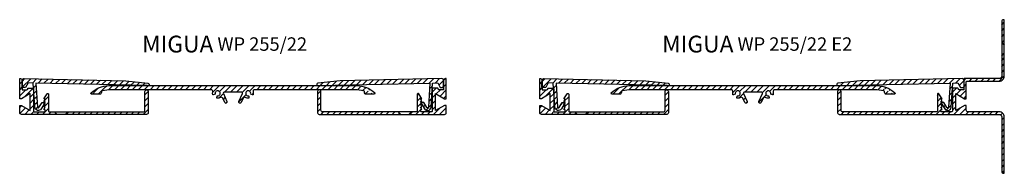
# Model space of a CAD drawing. Units: inches. Extents: x 0 to 588, y -35 to 56.
import ezdxf

# ---------------------------------------------------------------- set-up
doc = ezdxf.new("R2010")
doc.units = ezdxf.units.IN
doc.header["$MEASUREMENT"] = 0
doc.layers.add('AM_0', color=7, linetype='Continuous', lineweight=30)
doc.layers.add('GEOMETRIE', color=4, linetype='Continuous')
doc.layers.add('SCHRAFFUR', color=3, linetype='Continuous')
doc.styles.add('ISO 8', font='iso8.shx', dxfattribs={"oblique": 15})
doc.styles.add('MIGUA', font='iso8.shx')
pattern_1 = [(45, (-127.24, -17.156), (-1.767767, 1.767767), [])]
pattern_2 = [(45, (-437.5737, -43.9983), (-1.767767, 1.767767), [])]

# ---------------------------------------------------------------- blocks, each defined once
blk = doc.blocks.new('Profilbezeichnung')
at = {"layer": 'AM_0', "style": 'MIGUA'}
blk.add_text('MIGUA', height=10, dxfattribs=at).set_placement((0, 4.5))
at = {"layer": 'AM_0', "style": 'ISO 8', "oblique": 15}
blk.add_attdef('PROFFILBEZEICHNUNG', (45, 5.5), '', height=8, dxfattribs=at)
blk = doc.blocks.new('WP255-22')
at = {"layer": 'SCHRAFFUR'}
h = blk.add_hatch(dxfattribs=at)
h.set_pattern_fill('ANSI31', color=256, scale=20, style=0)
h.set_pattern_definition(pattern_1)
h.paths.add_polyline_path([(-118.94, -1.98), (-118.95, -1.87, 0.366921), (-119.44, -1.46), (-121.94, -1.46, 0.414214), (-122.44, -1.96, -0.414214), (-122.94, -2.46), (-125.74, -2.46), (-125.74, 3.14, 0.414214), (-126.74, 4.14), (-127.24, 4.14), (-127.24, -7.81), (-126.24, -7.81), (-120.94, -4.81), (-120.94, -14.81), (-126.24, -11.81), (-127.24, -11.81), (-127.24, -16.16, 0.414214), (-126.24, -17.16), (-126.17, -17.16), (-104.9, -17.16), (-106.4, -15.66), (-109.5, -15.66, -0.414214), (-110, -15.16), (-110, -5.16, 0.749728), (-110.92, -4.89), (-112.8, -7.83), (-112, -7.9), (-112.8, -9.46), (-112, -9.53), (-112.28, -10.08), (-112.07, -10.08), (-112.69, -11.09), (-112, -11.15), (-112.8, -12.71), (-112, -12.78), (-112.8, -14.33), (-112, -14.4), (-112, -15.16, -0.414214), (-112.5, -15.66), (-118.44, -15.66, -0.414214), (-118.94, -15.16)])
h.paths.add_polyline_path([(-50.5, -16.16), (-50.5, -3.56, 0.414214), (-51.5, -2.56, 0.414214), (-52.5, -3.56), (-52.5, -14.66, -0.414214), (-53.5, -15.66), (-98.6, -15.66), (-100.1, -17.16), (-51.5, -17.16, 0.414214)])
h = blk.add_hatch(dxfattribs=at)
h.set_pattern_fill('ANSI31', color=256, scale=20, style=0)
h.set_pattern_definition(pattern_1)
h.paths.add_polyline_path([(-124.89, 4.14, 0.302466), (-125.83, 3.55, -0.104793), (-125.74, 3.14), (-125.74, -1.08, 0.118336), (-125.51, -1.14), (-123.72, -1.18), (-122.17, 1.57), (-119.16, 1.5), (-118.95, -1.87, -0.041053), (-118.94, -1.96), (-118.94, -1.98), (-118.25, -12.88, 0.73323), (-114.36, -13.84), (-112.69, -11.09), (-112.8, -11.08), (-112.28, -10.08), (-113.92, -10.04), (-115.73, -13.01, -0.73323), (-116.65, -12.78), (-117.55, 1.46), (-51.16, 0.03, 1.252754), (-50.69, 1.41), (-63.89, 2.83, 0.02138), (-63.98, 2.84)])
at = {"layer": 'SCHRAFFUR', "ltscale": 15}
h = blk.add_hatch(dxfattribs=at)
h.set_pattern_fill('ANSI31', color=256, scale=20, style=0)
h.set_pattern_definition(pattern_1)
edge = h.paths.add_edge_path()
edge.add_arc((72.56, -27.33), 24.83, 77.07751, 90.13614)
edge.add_line((72.5, -2.5), (12.96, -2.5))
edge.add_arc((12.96, -3.5), 1, 90, 196.06784)
edge.add_arc((9.12, -4.61), 3, -16.32142, 16.06784, ccw=False)
edge.add_arc((11.81, -5.39), 0.2, 249.58254, 343.67858, ccw=False)
edge.add_line((11.74, -5.58), (10.7, -5.2))
edge.add_arc((10.77, -5.01), 0.2, 166.33887, 249.58254, ccw=False)
edge.add_arc((9.12, -4.61), 1.5, 346.33887, 632.82621)
edge.add_arc((9.2, -6.31), 0.2, 9.58254, 92.82621, ccw=False)
edge.add_line((9.4, -6.27), (9.58, -7.36))
edge.add_arc((9.39, -7.39), 0.2, -84.5135, 9.58254, ccw=False)
edge.add_arc((9.12, -4.61), 3, 237.35236, 275.4865, ccw=False)
edge.add_arc((6.96, -7.98), 1, 57.35236, 155.90423)
edge.add_line((6.05, -7.57), (4.93, -10.06))
edge.add_arc((4.25, -9.75), 0.75, 155.90423, 335.90423, ccw=False)
edge.add_line((3.57, -9.44), (5.69, -4.7))
edge.add_arc((5.23, -4.5), 0.5, 335.90423, 450)
edge.add_line((5.23, -4), (-5.23, -4))
edge.add_arc((-5.23, -4.5), 0.5, 90, 204.09577)
edge.add_line((-5.69, -4.7), (-3.57, -9.44))
edge.add_arc((-4.25, -9.75), 0.75, -155.90423, 24.09577, ccw=False)
edge.add_line((-4.93, -10.06), (-6.05, -7.57))
edge.add_arc((-6.96, -7.98), 1, 24.09577, 122.64764)
edge.add_arc((-9.12, -4.61), 3, 264.5135, 302.64764, ccw=False)
edge.add_arc((-9.39, -7.39), 0.2, 170.41746, 264.5135, ccw=False)
edge.add_line((-9.58, -7.36), (-9.4, -6.27))
edge.add_arc((-9.2, -6.31), 0.2, 87.17379, 170.41746, ccw=False)
edge.add_arc((-9.12, -4.61), 1.5, 267.17379, 553.66113)
edge.add_arc((-10.77, -5.01), 0.2, -69.58254, 13.66113, ccw=False)
edge.add_line((-10.7, -5.2), (-11.74, -5.58))
edge.add_arc((-11.81, -5.39), 0.2, 196.32142, 290.41746, ccw=False)
edge.add_arc((-9.12, -4.61), 3, 163.93216, 196.32142, ccw=False)
edge.add_arc((-12.96, -3.5), 1, 343.93216, 450)
edge.add_line((-12.96, -2.5), (-72.5, -2.5))
edge.add_arc((-72.56, -27.33), 24.83, 89.86386, 102.92249)
edge.add_arc((-78, -3.62), 0.5, 102.92249, 180)
edge.add_line((-78.5, -3.62), (-78.5, -4.13))
edge.add_arc((-79.5, -4.13), 1, -90, 0, ccw=False)
edge.add_line((-79.5, -5.13), (-84.25, -5.13))
edge.add_arc((-84.25, -4.63), 0.5, 131.58315, 270, ccw=False)
edge.add_arc((-73.33, -16.94), 16.95, 92.62283, 131.58315, ccw=False)
edge.add_line((-74.11, 0), (74.11, 0))
edge.add_arc((73.33, -16.94), 16.95, 48.41685, 87.37717, ccw=False)
edge.add_arc((84.25, -4.63), 0.5, -90, 48.41685, ccw=False)
edge.add_line((84.25, -5.13), (79.5, -5.13))
edge.add_arc((79.5, -4.13), 1, 180, 270, ccw=False)
edge.add_line((78.5, -4.13), (78.5, -3.62))
edge.add_arc((78, -3.62), 0.5, 0, 77.07751)
at = {"layer": 'SCHRAFFUR'}
h = blk.add_hatch(dxfattribs=at)
h.set_pattern_fill('ANSI31', color=256, scale=20, style=0)
h.set_pattern_definition(pattern_1)
h.paths.add_polyline_path([(124.89, 4.14, -0.302466), (125.83, 3.55, 0.104793), (125.74, 3.14), (125.74, -1.08, -0.118336), (125.51, -1.14), (123.72, -1.18), (122.17, 1.57), (119.16, 1.5), (118.95, -1.87, 0.041053), (118.94, -1.96), (118.94, -1.98), (118.25, -12.88, -0.73323), (114.36, -13.84), (112.69, -11.09), (112.8, -11.08), (112.28, -10.08), (113.92, -10.04), (115.73, -13.01, 0.73323), (116.65, -12.78), (117.55, 1.46), (51.16, 0.03, -1.252754), (50.69, 1.41), (63.89, 2.83, -0.02138), (63.98, 2.84)])
h = blk.add_hatch(dxfattribs=at)
h.set_pattern_fill('ANSI31', color=256, scale=20, style=0)
h.set_pattern_definition(pattern_1)
h.paths.add_polyline_path([(118.94, -1.98), (118.95, -1.87, -0.366921), (119.44, -1.46), (121.94, -1.46, -0.414214), (122.44, -1.96, 0.414214), (122.94, -2.46), (125.74, -2.46), (125.74, 3.14, -0.414214), (126.74, 4.14), (127.24, 4.14), (127.24, -7.81), (126.24, -7.81), (120.94, -4.81), (120.94, -14.81), (126.24, -11.81), (127.24, -11.81), (127.24, -16.16, -0.414214), (126.24, -17.16), (126.17, -17.16), (104.9, -17.16), (106.4, -15.66), (109.5, -15.66, 0.414214), (110, -15.16), (110, -5.16, -0.749728), (110.92, -4.89), (112.8, -7.83), (112, -7.9), (112.8, -9.46), (112, -9.53), (112.28, -10.08), (112.07, -10.08), (112.69, -11.09), (112, -11.15), (112.8, -12.71), (112, -12.78), (112.8, -14.33), (112, -14.4), (112, -15.16, 0.414214), (112.5, -15.66), (118.44, -15.66, 0.414214), (118.94, -15.16)])
h.paths.add_polyline_path([(50.5, -16.16), (50.5, -3.56, -0.414214), (51.5, -2.56, -0.414214), (52.5, -3.56), (52.5, -14.66, 0.414214), (53.5, -15.66), (98.6, -15.66), (100.1, -17.16), (51.5, -17.16, -0.414214)])
at = {"layer": 'GEOMETRIE'}
for p, q in [((-106.4, -15.66), (-104.9, -17.16)), ((-98.6, -15.66), (-100.1, -17.16)), ((98.6, -15.66), (100.1, -17.16)), ((106.4, -15.66), (104.9, -17.16))]:
    blk.add_line(p, q, dxfattribs=at)
for points in [[(-98.6, -15.66), (-53.5, -15.66, 0.414214), (-52.5, -14.66), (-52.5, -3.56, -0.414214), (-51.5, -2.56, -0.414214), (-50.5, -3.56), (-50.5, -16.16, -0.414214), (-51.5, -17.16), (-126.24, -17.16, -0.414214), (-127.24, -16.16), (-127.24, -11.81), (-126.24, -11.81), (-120.94, -14.81), (-120.94, -4.81), (-126.24, -7.81), (-127.24, -7.81), (-127.24, 4.14), (-126.74, 4.14, -0.414214), (-125.74, 3.14), (-125.74, -2.46), (-122.94, -2.46, 0.414214), (-122.44, -1.96), (-122.44, -1.96), (-122.44, -1.96, -0.414214), (-121.94, -1.46), (-119.44, -1.46, -0.414214), (-118.94, -1.96), (-118.94, -15.16, 0.414214), (-118.44, -15.66), (-112.5, -15.66, 0.414214), (-112, -15.16), (-112, -14.4), (-112.8, -14.33), (-112, -12.78), (-112.8, -12.71), (-112, -11.15), (-112.8, -11.08), (-112, -9.53), (-112.8, -9.46), (-112, -7.9), (-112.8, -7.83), (-110.92, -4.89, -0.749728), (-110, -5.16), (-110, -15.16, 0.414214), (-109.5, -15.66), (-98.6, -15.66)], [(106.4, -15.66), (53.5, -15.66, -0.414214), (52.5, -14.66), (52.5, -3.56, 0.414214), (51.5, -2.56, 0.414214), (50.5, -3.56), (50.5, -16.16, 0.414214), (51.5, -17.16), (126.24, -17.16, 0.414214), (127.24, -16.16), (127.24, -11.81), (126.24, -11.81), (120.94, -14.81), (120.94, -4.81), (126.24, -7.81), (127.24, -7.81), (127.24, 4.14), (126.74, 4.14, 0.414214), (125.74, 3.14), (125.74, -2.46), (122.94, -2.46, -0.414214), (122.44, -1.96), (122.44, -1.96), (122.44, -1.96, 0.414214), (121.94, -1.46), (119.44, -1.46, 0.414214), (118.94, -1.96), (118.94, -15.16, -0.414214), (118.44, -15.66), (112.5, -15.66, -0.414214), (112, -15.16), (112, -14.4), (112.8, -14.33), (112, -12.78), (112.8, -12.71), (112, -11.15), (112.8, -11.08), (112, -9.53), (112.8, -9.46), (112, -7.9), (112.8, -7.83), (110.92, -4.89, 0.749728), (110, -5.16), (110, -15.16, -0.414214), (109.5, -15.66), (106.4, -15.66)]]:
    blk.add_lwpolyline(points, format="xyb", dxfattribs=at)
at = {"layer": 'GEOMETRIE', "ltscale": 15}
for points in [[(-125.74, 3.14, -0.420516), (-124.72, 4.14), (-63.98, 2.84, -0.02138), (-63.89, 2.83), (-50.69, 1.41, -1.252754), (-51.16, 0.03), (-117.55, 1.46), (-116.65, -12.78, 0.73323), (-115.73, -13.01), (-113.92, -10.04), (-112.07, -10.08), (-114.36, -13.84, -0.73323), (-118.25, -12.88), (-119.16, 1.5), (-122.17, 1.57), (-123.72, -1.18), (-125.25, -1.15, -0.407516), (-125.74, -0.65), (-125.74, 3.14)], [(125.74, 3.14, 0.420516), (124.72, 4.14), (63.98, 2.84, 0.02138), (63.89, 2.83), (50.69, 1.41, 1.252754), (51.16, 0.03), (117.55, 1.46), (116.65, -12.78, -0.73323), (115.73, -13.01), (113.92, -10.04), (112.07, -10.08), (114.36, -13.84, 0.73323), (118.25, -12.88), (119.16, 1.5), (122.17, 1.57), (123.72, -1.18), (125.25, -1.15, 0.407516), (125.74, -0.65), (125.74, 3.14)]]:
    blk.add_lwpolyline(points, format="xyb", dxfattribs=at)
blk.add_lwpolyline([(78.11, -3.13, 0.057041), (72.5, -2.5), (12.96, -2.5, 0.498951), (12, -3.78, -0.142273), (12, -5.45, -0.435311), (11.74, -5.58), (10.7, -5.2, -0.380082), (10.58, -4.96, 3.00994), (9.19, -6.11, -0.380082), (9.4, -6.27), (9.58, -7.36, -0.435311), (9.41, -7.59, -0.167944), (7.5, -7.13, 0.458638), (6.05, -7.57), (4.93, -10.06, -1), (3.57, -9.44), (5.69, -4.7, 0.543497), (5.23, -4), (-5.23, -4, 0.543497), (-5.69, -4.7), (-3.57, -9.44, -1), (-4.93, -10.06), (-6.05, -7.57, 0.458638), (-7.5, -7.13, -0.167944), (-9.41, -7.59, -0.435311), (-9.58, -7.36), (-9.4, -6.27, -0.380082), (-9.19, -6.11, 3.00994), (-10.58, -4.96, -0.380082), (-10.7, -5.2), (-11.74, -5.58, -0.435311), (-12, -5.45, -0.142273), (-12, -3.78, 0.498951), (-12.96, -2.5), (-72.5, -2.5, 0.057041), (-78.11, -3.13, 0.349595), (-78.5, -3.62), (-78.5, -4.13, -0.414214), (-79.5, -5.13), (-84.25, -5.13, -0.689962), (-84.59, -4.25, -0.171653), (-74.11, 0), (74.11, 0, -0.171653), (84.59, -4.25, -0.689962), (84.25, -5.13), (79.5, -5.13, -0.414214), (78.5, -4.13), (78.5, -3.62, 0.349595)], format="xyb", close=True, dxfattribs=at)
at = {"layer": 'AM_0'}
blk.add_blockref('Profilbezeichnung', (-54.23, 15.18), dxfattribs=at).add_auto_attribs({'PROFFILBEZEICHNUNG': 'WP 255/22'})
blk = doc.blocks.new('WP255-15 E2')
at = {"layer": 'SCHRAFFUR'}
h = blk.add_hatch(dxfattribs=at)
h.set_pattern_fill('ANSI31', color=256, scale=20, style=0)
h.set_pattern_definition(pattern_2)
h.paths.add_polyline_path([(146.94, -13.16, -0.414214), (148.44, -14.66), (148.44, -47.16, 0.414214), (149.44, -48.16), (149.94, -48.16), (149.94, -14.66, 0.414214), (146.94, -11.66), (128.24, -11.66, -0.414214), (127.24, -10.66), (127.24, -7.81), (126.24, -7.81), (120.94, -10.81), (120.94, -0.81), (126.24, -3.81), (127.24, -3.81), (127.24, 6.14, -0.414214), (127.74, 6.64), (146.94, 6.64, 0.414214), (149.94, 9.64), (149.94, 23.24), (148.44, 21.74), (148.44, 9.64, -0.414214), (146.94, 8.14), (126.24, 8.14, 0.381712), (125.74, 7.7, -0.142267), (125.91, 7.17), (126, 3.37, -0.282346), (125.74, 2.92), (125.74, 1.54), (122.98, 1.54, -0.303347), (122.52, 1.85), (122.36, 2.24, 0.303347), (121.9, 2.54), (119.44, 2.54, 0.366921), (118.95, 2.13), (118.94, 2.02), (118.94, -11.16, -0.414214), (118.44, -11.66), (112.5, -11.66, -0.414214), (112, -11.16), (112, -10.4), (112.8, -10.33), (112, -8.78), (112.8, -8.71), (112, -7.15), (112.69, -7.09), (112.07, -6.08), (112.28, -6.08), (112, -5.53), (112.8, -5.46), (112, -3.9), (112.8, -3.83), (110.92, -0.89, 0.749728), (110, -1.16), (110, -11.16, -0.414214), (109.5, -11.66), (53.5, -11.66, -0.414214), (52.5, -10.66), (52.5, 0.44, 0.414214), (51.5, 1.44, 0.414214), (50.5, 0.44), (50.5, -12.16, 0.414214), (51.5, -13.16)])
h.paths.add_polyline_path([(149.94, 43.14), (149.44, 43.14, 0.414214), (148.44, 42.14), (148.44, 29.54), (149.94, 28.04)])
h = blk.add_hatch(dxfattribs=at)
h.set_pattern_fill('ANSI31', color=256, scale=20, style=0)
h.set_pattern_definition(pattern_2)
edge = h.paths.add_edge_path()
edge.add_line((-104.9, -13.16), (-106.4, -11.66))
edge.add_line((-106.4, -11.66), (-109.5, -11.66))
edge.add_arc((-109.5, -11.16), 0.5, 180, 270, ccw=False)
edge.add_line((-110, -11.16), (-110, -1.16))
edge.add_arc((-110.5, -1.16), 0.5, 0, 147.43966)
edge.add_line((-110.92, -0.89), (-112.8, -3.83))
edge.add_line((-112.8, -3.83), (-112, -3.9))
edge.add_line((-112, -3.9), (-112.8, -5.46))
edge.add_line((-112.8, -5.46), (-112, -5.53))
edge.add_line((-112, -5.53), (-112.28, -6.08))
edge.add_line((-112.28, -6.08), (-112.07, -6.08))
edge.add_line((-112.07, -6.08), (-112.69, -7.09))
edge.add_line((-112.69, -7.09), (-112, -7.15))
edge.add_line((-112, -7.15), (-112.8, -8.71))
edge.add_line((-112.8, -8.71), (-112, -8.78))
edge.add_line((-112, -8.78), (-112.8, -10.33))
edge.add_line((-112.8, -10.33), (-112, -10.4))
edge.add_line((-112, -10.4), (-112, -11.16))
edge.add_arc((-112.5, -11.16), 0.5, -90, 0, ccw=False)
edge.add_line((-112.5, -11.66), (-118.44, -11.66))
edge.add_arc((-118.44, -11.16), 0.5, 180, 270, ccw=False)
edge.add_line((-118.94, -11.16), (-118.94, 2.02))
edge.add_line((-118.94, 2.02), (-118.95, 2.13))
edge.add_arc((-119.44, 2.04), 0.5, 9.40341, 90)
edge.add_line((-119.44, 2.54), (-121.94, 2.54))
edge.add_arc((-121.94, 2.04), 0.5, 90, 180)
edge.add_arc((-122.94, 2.04), 0.5, -90, 0, ccw=False)
edge.add_line((-122.94, 1.54), (-125.74, 1.54))
edge.add_line((-125.74, 1.54), (-125.74, 2.92))
edge.add_arc((-125.5, 3.36), 0.5, 178.62444, 241.6917, ccw=False)
edge.add_line((-126, 3.37), (-125.91, 7.17))
edge.add_arc((-124.91, 7.14), 1, 156.08498, 178.62444, ccw=False)
edge.add_arc((-126.74, 7.14), 1, 23.92946, 90)
edge.add_line((-126.74, 8.14), (-127.24, 8.14))
edge.add_line((-127.24, 8.14), (-127.24, -3.81))
edge.add_line((-127.24, -3.81), (-126.24, -3.81))
edge.add_line((-126.24, -3.81), (-120.94, -0.81))
edge.add_line((-120.94, -0.81), (-120.94, -10.81))
edge.add_line((-120.94, -10.81), (-126.24, -7.81))
edge.add_line((-126.24, -7.81), (-127.24, -7.81))
edge.add_line((-127.24, -7.81), (-127.24, -12.16))
edge.add_arc((-126.24, -12.16), 1, 180, 270)
edge.add_line((-126.24, -13.16), (-104.9, -13.16))
edge = h.paths.add_edge_path()
edge.add_line((-98.6, -11.66), (-100.1, -13.16))
edge.add_line((-100.1, -13.16), (-51.5, -13.16))
edge.add_arc((-51.5, -12.16), 1, 270, 360)
edge.add_line((-50.5, -12.16), (-50.5, 0.44))
edge.add_arc((-51.5, 0.44), 1, 360, 540)
edge.add_line((-52.5, 0.44), (-52.5, -10.66))
edge.add_arc((-53.5, -10.66), 1, -90, 0, ccw=False)
edge.add_line((-53.5, -11.66), (-98.6, -11.66))
h = blk.add_hatch(dxfattribs=at)
h.set_pattern_fill('ANSI31', color=256, scale=20, style=0)
h.set_pattern_definition(pattern_2)
h.paths.add_polyline_path([(-51.16, 4.03, 0.019623), (-51.11, 4), (-50.43, 4, 0.744231), (-50.69, 5.41), (-63.89, 6.83, 0.02138), (-63.98, 6.84), (-124.89, 8.14, 0.302466), (-125.83, 7.55, -0.104793), (-125.74, 7.14), (-125.74, 2.92, 0.118336), (-125.51, 2.86), (-123.72, 2.82), (-122.17, 5.57), (-119.16, 5.5), (-118.95, 2.13, -0.041053), (-118.94, 2.04), (-118.94, 2.02), (-118.25, -8.88, 0.73323), (-114.36, -9.84), (-112.69, -7.09), (-112.8, -7.08), (-112.28, -6.08), (-113.92, -6.04), (-115.73, -9.01, -0.73323), (-116.65, -8.78), (-117.55, 5.46)])
h = blk.add_hatch(dxfattribs=at)
h.set_pattern_fill('ANSI31', color=256, scale=20, style=0)
h.set_pattern_definition(pattern_2)
h.paths.add_polyline_path([(51.16, 4.03, -0.019623), (51.11, 4), (50.43, 4, -0.744231), (50.69, 5.41), (63.89, 6.83, -0.02138), (63.98, 6.84), (124.89, 8.14, -0.302466), (125.83, 7.55, 0.104793), (125.74, 7.14), (125.74, 2.92, -0.118336), (125.51, 2.86), (123.72, 2.82), (122.17, 5.57), (119.16, 5.5), (118.95, 2.13, 0.041053), (118.94, 2.04), (118.94, 2.02), (118.25, -8.88, -0.73323), (114.36, -9.84), (112.69, -7.09), (112.8, -7.08), (112.28, -6.08), (113.92, -6.04), (115.73, -9.01, 0.73323), (116.65, -8.78), (117.55, 5.46)])
h = blk.add_hatch(dxfattribs=at)
h.set_pattern_fill('ANSI31', color=256, scale=20, style=0)
h.set_pattern_definition(pattern_2)
edge = h.paths.add_edge_path()
edge.add_arc((72.56, -23.33), 24.83, 77.07751, 90.13614)
edge.add_line((72.5, 1.5), (12.96, 1.5))
edge.add_arc((12.96, 0.5), 1, 90, 196.06784)
edge.add_arc((9.12, -0.61), 3, -16.32142, 16.06784, ccw=False)
edge.add_arc((11.81, -1.39), 0.2, 249.58254, 343.67858, ccw=False)
edge.add_line((11.74, -1.58), (10.7, -1.2))
edge.add_arc((10.77, -1.01), 0.2, 166.33887, 249.58254, ccw=False)
edge.add_arc((9.12, -0.61), 1.5, 346.33887, 632.82621)
edge.add_arc((9.2, -2.31), 0.2, 9.58254, 92.82621, ccw=False)
edge.add_line((9.4, -2.27), (9.58, -3.36))
edge.add_arc((9.39, -3.39), 0.2, -84.5135, 9.58254, ccw=False)
edge.add_arc((9.12, -0.61), 3, 237.35236, 275.4865, ccw=False)
edge.add_arc((6.96, -3.98), 1, 57.35236, 155.90423)
edge.add_line((6.05, -3.57), (4.93, -6.06))
edge.add_arc((4.25, -5.75), 0.75, 155.90423, 335.90423, ccw=False)
edge.add_line((3.57, -5.44), (5.69, -0.7))
edge.add_arc((5.23, -0.5), 0.5, 335.90423, 450)
edge.add_line((5.23, 0), (-5.23, 0))
edge.add_arc((-5.23, -0.5), 0.5, 90, 204.09577)
edge.add_line((-5.69, -0.7), (-3.57, -5.44))
edge.add_arc((-4.25, -5.75), 0.75, -155.90423, 24.09577, ccw=False)
edge.add_line((-4.93, -6.06), (-6.05, -3.57))
edge.add_arc((-6.96, -3.98), 1, 24.09577, 122.64764)
edge.add_arc((-9.12, -0.61), 3, 264.5135, 302.64764, ccw=False)
edge.add_arc((-9.39, -3.39), 0.2, 170.41746, 264.5135, ccw=False)
edge.add_line((-9.58, -3.36), (-9.4, -2.27))
edge.add_arc((-9.2, -2.31), 0.2, 87.17379, 170.41746, ccw=False)
edge.add_arc((-9.12, -0.61), 1.5, 267.17379, 553.66113)
edge.add_arc((-10.77, -1.01), 0.2, -69.58254, 13.66113, ccw=False)
edge.add_line((-10.7, -1.2), (-11.74, -1.58))
edge.add_arc((-11.81, -1.39), 0.2, 196.32142, 290.41746, ccw=False)
edge.add_arc((-9.12, -0.61), 3, 163.93216, 196.32142, ccw=False)
edge.add_arc((-12.96, 0.5), 1, 343.93216, 450)
edge.add_line((-12.96, 1.5), (-72.5, 1.5))
edge.add_arc((-72.56, -23.33), 24.83, 89.86386, 102.92249)
edge.add_arc((-78, 0.38), 0.5, 102.92249, 180)
edge.add_line((-78.5, 0.38), (-78.5, -0.13))
edge.add_arc((-79.5, -0.13), 1, -90, 0, ccw=False)
edge.add_line((-79.5, -1.13), (-84.25, -1.13))
edge.add_arc((-84.25, -0.63), 0.5, 131.58315, 270, ccw=False)
edge.add_arc((-73.33, -12.94), 16.95, 92.62283, 131.58315, ccw=False)
edge.add_line((-74.11, 4), (74.11, 4))
edge.add_arc((73.33, -12.94), 16.95, 48.41685, 87.37717, ccw=False)
edge.add_arc((84.25, -0.63), 0.5, -90, 48.41685, ccw=False)
edge.add_line((84.25, -1.13), (79.5, -1.13))
edge.add_arc((79.5, -0.13), 1, 180, 270, ccw=False)
edge.add_line((78.5, -0.13), (78.5, 0.38))
edge.add_arc((78, 0.38), 0.5, 0, 77.07751)
at = {"layer": 'GEOMETRIE'}
for p, q in [((148.44, 29.54), (149.94, 28.04)), ((149.94, 23.24), (149.94, 28.04)), ((148.44, 21.74), (149.94, 23.24)), ((-106.4, -11.66), (-104.9, -13.16)), ((-98.6, -11.66), (-100.1, -13.16))]:
    blk.add_line(p, q, dxfattribs=at)
for points in [[(127.24, -10.66), (127.24, -7.81), (126.24, -7.81), (120.94, -10.81), (120.94, -0.81), (126.24, -3.81), (127.24, -3.81), (127.24, 6.14, -0.414214), (127.74, 6.64), (146.94, 6.64, 0.414214), (149.94, 9.64), (149.94, 43.14), (149.44, 43.14, 0.414214), (148.44, 42.14), (148.44, 9.64, -0.414214), (146.94, 8.14), (126.24, 8.14, 0.414214), (125.74, 7.64), (125.74, 1.54), (122.98, 1.54, -0.303347), (122.52, 1.85), (122.36, 2.24, 0.303347), (121.9, 2.54), (119.44, 2.54, 0.414214), (118.94, 2.04), (118.94, -11.16, -0.414214), (118.44, -11.66), (112.5, -11.66, -0.414214), (112, -11.16), (112, -10.4), (112.8, -10.33), (112, -8.78), (112.8, -8.71), (112, -7.15), (112.8, -7.08), (112, -5.53), (112.8, -5.46), (112, -3.9), (112.8, -3.83), (110.92, -0.89, 0.749728), (110, -1.16), (110, -11.16, -0.414214), (109.5, -11.66), (53.5, -11.66, -0.414214), (52.5, -10.66), (52.5, 0.44, 0.414214), (51.5, 1.44, 0.414214), (50.5, 0.44), (50.5, -12.16, 0.414214), (51.5, -13.16), (146.94, -13.16, -0.414214), (148.44, -14.66), (148.44, -47.16, 0.414214), (149.44, -48.16), (149.94, -48.16), (149.94, -14.66, 0.414214), (146.94, -11.66), (128.24, -11.66, -0.414214)], [(-127.24, -7.81), (-126.24, -7.81), (-120.94, -10.81), (-120.94, -0.81), (-126.24, -3.81), (-127.24, -3.81), (-127.24, 8.14), (-126.74, 8.14, -0.414214), (-125.74, 7.14), (-125.74, 1.54), (-122.94, 1.54, 0.414214), (-122.44, 2.04), (-122.44, 2.04), (-122.44, 2.04, -0.414214), (-121.94, 2.54), (-119.44, 2.54, -0.414214), (-118.94, 2.04), (-118.94, -11.16, 0.414214), (-118.44, -11.66), (-112.5, -11.66, 0.414214), (-112, -11.16), (-112, -10.4), (-112.8, -10.33), (-112, -8.78), (-112.8, -8.71), (-112, -7.15), (-112.8, -7.08), (-112, -5.53), (-112.8, -5.46), (-112, -3.9), (-112.8, -3.83), (-110.92, -0.89, -0.749728), (-110, -1.16), (-110, -11.16, 0.414214), (-109.5, -11.66), (-53.5, -11.66, 0.414214), (-52.5, -10.66), (-52.5, 0.44, -0.414214), (-51.5, 1.44, -0.414214), (-50.5, 0.44), (-50.5, -12.16, -0.414214), (-51.5, -13.16), (-126.24, -13.16, -0.414214), (-127.24, -12.16)], [(-118.25, -8.88), (-119.16, 5.5), (-122.17, 5.57), (-123.72, 2.82), (-125.51, 2.86, -0.414532), (-126, 3.37), (-125.91, 7.17, -0.41347), (-124.89, 8.14), (-63.98, 6.84, -0.02138), (-63.89, 6.83), (-50.69, 5.41, -1.252754), (-51.16, 4.03), (-117.55, 5.46), (-116.65, -8.78, 0.73323), (-115.73, -9.01), (-113.92, -6.04), (-112.07, -6.08), (-114.36, -9.84, -0.73323)], [(118.25, -8.88), (119.16, 5.5), (122.17, 5.57), (123.72, 2.82), (125.51, 2.86, 0.414532), (126, 3.37), (125.91, 7.17, 0.41347), (124.89, 8.14), (63.98, 6.84, 0.02138), (63.89, 6.83), (50.69, 5.41, 1.252754), (51.16, 4.03), (117.55, 5.46), (116.65, -8.78, -0.73323), (115.73, -9.01), (113.92, -6.04), (112.07, -6.08), (114.36, -9.84, 0.73323)], [(78.11, 0.87, 0.057041), (72.5, 1.5), (12.96, 1.5, 0.498951), (12, 0.22, -0.142273), (12, -1.45, -0.435311), (11.74, -1.58), (10.7, -1.2, -0.380082), (10.58, -0.96, 3.00994), (9.19, -2.11, -0.380082), (9.4, -2.27), (9.58, -3.36, -0.435311), (9.41, -3.59, -0.167944), (7.5, -3.13, 0.458638), (6.05, -3.57), (4.93, -6.06, -1), (3.57, -5.44), (5.69, -0.7, 0.543497), (5.23, 0), (-5.23, 0, 0.543497), (-5.69, -0.7), (-3.57, -5.44, -1), (-4.93, -6.06), (-6.05, -3.57, 0.458638), (-7.5, -3.13, -0.167944), (-9.41, -3.59, -0.435311), (-9.58, -3.36), (-9.4, -2.27, -0.380082), (-9.19, -2.11, 3.00994), (-10.58, -0.96, -0.380082), (-10.7, -1.2), (-11.74, -1.58, -0.435311), (-12, -1.45, -0.142273), (-12, 0.22, 0.498951), (-12.96, 1.5), (-72.5, 1.5, 0.057041), (-78.11, 0.87, 0.349595), (-78.5, 0.38), (-78.5, -0.13, -0.414214), (-79.5, -1.13), (-84.25, -1.13, -0.689962), (-84.59, -0.25, -0.171653), (-74.11, 4), (74.11, 4, -0.171653), (84.59, -0.25, -0.689962), (84.25, -1.13), (79.5, -1.13, -0.414214), (78.5, -0.13), (78.5, 0.38, 0.349595)]]:
    blk.add_lwpolyline(points, format="xyb", close=True, dxfattribs=at)
at = {"layer": 'AM_0'}
blk.add_blockref('Profilbezeichnung', (-54.23, 19.18), dxfattribs=at).add_auto_attribs({'PROFFILBEZEICHNUNG': 'WP 255/22 E2'})

msp = doc.modelspace()

# ---------------------------------------------------------------- block references
for name, p in [('WP255-15 E2', (437.57, 13.16)), ('WP255-22', (127.24, 17.16))]:
    msp.add_blockref(name, p)

doc.saveas('drawing.dxf')
